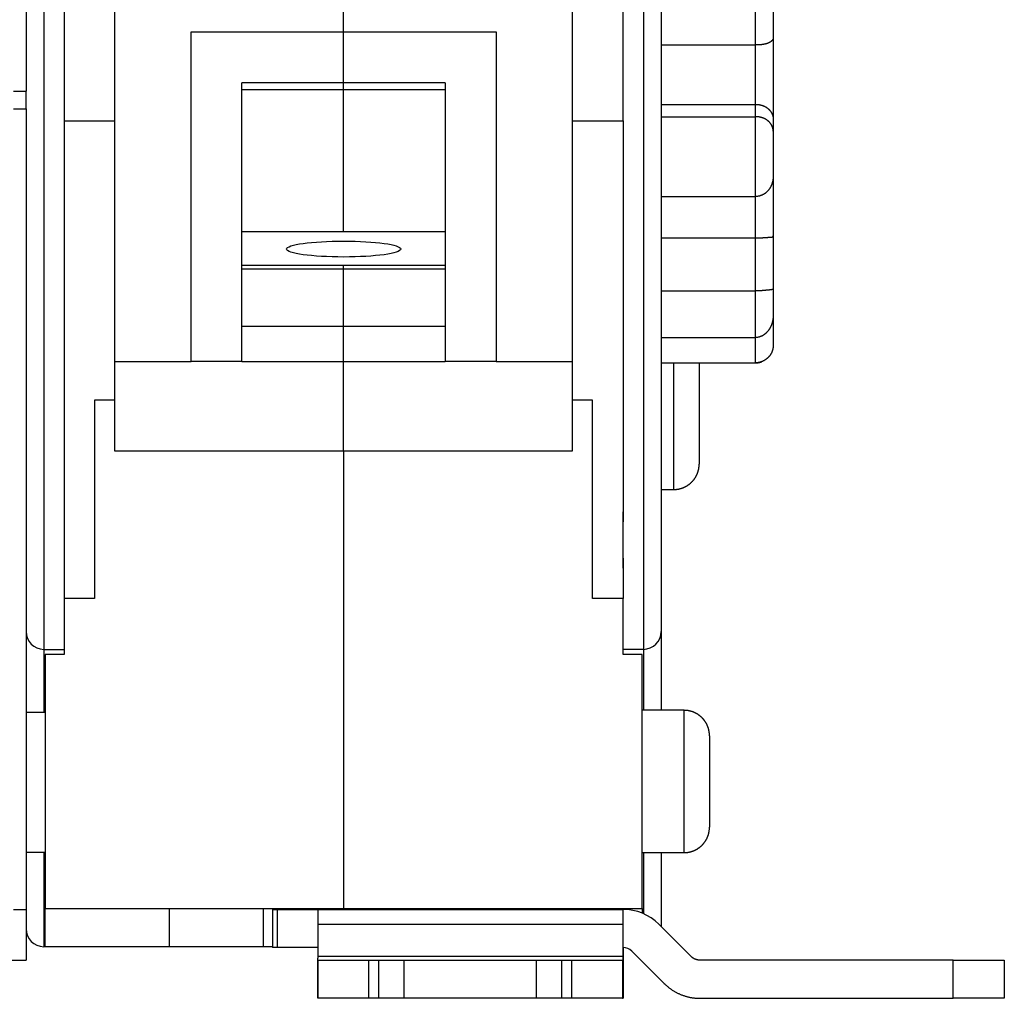
# Model space of a CAD drawing. Extents: x 63 to 594, y 0 to 396.
# Drawn here: x 446 to 484, y 276 to 314 of the extents above; entities that cross this region are included whole.
import ezdxf

# ---------------------------------------------------------------- set-up
doc = ezdxf.new("R2010")
doc.units = 0
doc.linetypes.add('HIDDENNEW0', pattern=[4.5, 1.5, -1.5, 1.5])
for name, color, linetype in [('5', 7, 'CONTINUOUS'), ('MUOTOVIIVAT', 40, 'HIDDENNEW0'), ('TANGVIIVATNONDEF', 3, 'HIDDENNEW0')]:
    doc.layers.add(name, color=color, linetype=linetype)
doc.styles.get("Standard").update_dxf_attribs({"font": 'monotxt.shx'})
doc.dimstyles.new('DSTYLE1', dxfattribs={"dimtxt": 3, "dimasz": 3, "dimexe": 3, "dimexo": 0, "dimgap": 2, "dimtad": 1, "dimrnd": 0.1, "dimzin": 3, "dimcen": 0.09, "dimazin": 3, "dimtp": 1, "dimtm": 1, "dimtfac": 1, "dimtofl": 0, "dimtmove": 0, "dimatfit": 3})

# ---------------------------------------------------------------- blocks, each defined once
blk = doc.blocks.new('*E1038')
at = {"layer": 'MUOTOVIIVAT', "color": 40, "linetype": 'CONTINUOUS'}
blk.add_circle((0, 0), 1, dxfattribs=at)
blk = doc.blocks.new('_AH1')
at = {"color": 0, "linetype": 'CONTINUOUS'}
for p, q in [((-1, 0.166667), (0, 0)), ((-1, 0.166667), (-1, -0.166667)), ((0, 0), (-1, -0.166667)), ((0, 0), (-1, 0))]:
    blk.add_line(p, q, dxfattribs=at)
blk = doc.blocks.new('*D2932')
at = {"layer": '5', "color": 1, "linetype": 'CONTINUOUS'}
for p, q in [((447.50293, 396.35335), (360.93895, 396.35335)), ((363.93895, 396.35335), (363.93895, 336.10925)), ((363.93895, 275.86516), (363.93895, 336.10925)), ((415.68862, 275.86516), (360.93895, 275.86516))]:
    blk.add_line(p, q, dxfattribs=at)
at = {"layer": '5', "color": 1, "xscale": 3, "yscale": 3, "zscale": 3}
for p, rotation in [((363.93895, 396.35335), 90), ((363.93895, 275.86516), 270)]:
    blk.add_blockref('_AH1', p, dxfattribs=dict(at, rotation=rotation))
at = {"layer": '5', "color": 1, "linetype": 'CONTINUOUS'}
blk.add_text('120,5', height=3, rotation=90, dxfattribs=at).set_placement((361.93795, 328.60925))

msp = doc.modelspace()

# ---------------------------------------------------------------- linework, layer by layer
at = {"layer": 'MUOTOVIIVAT', "color": 40, "linetype": 'CONTINUOUS'}
for p, q in [((445.80293, 336.86516), (445.80293, 311.56516)), ((470.80293, 330.89686), (470.80293, 290.29686)), ((447.30293, 325.39686), (447.30293, 310.39686)), ((469.30293, 310.39686), (469.30293, 325.39686)), ((449.30293, 300.91839), (449.30293, 318.55361)), ((458.30293, 313.89487), (458.30293, 318.55361)), ((467.30293, 318.55361), (467.30293, 300.91839)), ((475.2151, 315.08591), (475.2151, 313.6324)), ((452.30293, 300.91839), (452.30293, 313.89487)), ((452.30293, 313.89487), (458.30293, 313.89487)), ((458.30293, 313.89487), (464.30293, 313.89487)), ((458.30293, 311.89487), (458.30293, 313.89487)), ((464.30293, 313.89487), (464.30293, 300.91839)), ((475.2151, 313.6324), (475.2151, 310.46629)), ((474.51511, 313.37666), (470.80293, 313.37666)), ((454.30293, 300.91839), (454.30293, 311.89487)), ((458.30293, 311.89487), (454.30293, 311.89487)), ((454.30294, 311.62652), (458.30292, 311.62652)), ((458.30292, 306.04373), (458.30292, 311.62652)), ((458.30292, 311.62652), (462.30293, 311.62652)), ((462.30293, 311.89487), (458.30293, 311.89487)), ((458.30293, 311.62653), (458.30293, 311.89487)), ((462.30293, 311.89487), (462.30293, 300.91839)), ((445.30293, 311.56516), (445.80293, 311.56516)), ((445.80293, 310.86516), (445.80293, 311.56515)), ((445.30293, 310.86516), (445.80293, 310.86516)), ((445.80293, 310.86516), (445.80293, 279.36516)), ((470.80293, 311.0414), (474.51511, 311.04139)), ((470.80293, 310.55601), (474.51511, 310.55601)), ((475.2151, 310.46629), (475.2151, 309.98619)), ((447.30293, 310.39686), (449.30293, 310.39686)), ((447.30293, 310.39686), (447.30293, 291.59686)), ((467.30293, 310.39686), (469.30293, 310.39686)), ((469.30294, 310.39686), (469.30293, 295.00253)), ((475.2151, 309.98619), (475.2151, 308.21926)), ((475.2151, 308.21925), (475.2151, 305.8639)), ((470.80293, 307.4148), (474.51511, 307.41481)), ((454.30294, 306.04373), (462.30293, 306.04373)), ((470.80293, 305.78443), (474.51511, 305.78443)), ((475.2151, 305.8639), (475.2151, 303.80278)), ((458.30292, 304.69464), (454.30294, 304.69464)), ((462.30293, 304.69464), (458.30292, 304.69464)), ((458.30293, 304.55548), (458.30293, 304.69465)), ((458.30292, 304.55547), (454.30294, 304.55547)), ((462.30293, 304.55547), (458.30292, 304.55547)), ((458.30293, 302.2966), (458.30293, 304.55548)), ((470.80293, 303.70065), (474.51511, 303.70066)), ((475.2151, 303.80278), (475.2151, 302.77034)), ((475.2151, 302.77033), (475.2151, 301.58574)), ((458.30292, 302.2966), (454.30294, 302.2966)), ((462.30293, 302.2966), (458.30292, 302.2966)), ((458.30293, 300.91839), (458.30293, 302.2966)), ((470.80293, 301.8652), (474.51511, 301.86519)), ((449.30292, 300.9184), (452.30292, 300.9184)), ((449.30293, 297.39686), (449.30293, 300.91839)), ((454.30293, 300.91839), (452.30293, 300.91839)), ((454.30294, 300.9184), (458.30292, 300.9184)), ((458.30292, 300.9184), (462.30293, 300.91839)), ((458.30293, 297.39686), (458.30293, 300.91839)), ((464.30293, 300.91839), (462.30293, 300.91839)), ((464.30292, 300.9184), (467.30292, 300.9184)), ((467.30293, 300.91839), (467.30293, 297.39686)), ((470.80293, 300.86898), (474.51511, 300.86897)), ((470.80293, 300.86892), (474.51511, 300.86891)), ((472.29754, 300.86894), (472.29753, 296.88605)), ((449.30293, 299.39686), (448.50293, 299.39686)), ((448.50293, 299.39686), (448.50293, 291.59686)), ((468.10293, 299.39686), (467.30293, 299.39686)), ((468.10293, 291.59686), (468.10293, 299.39686)), ((458.30292, 297.39685), (449.30292, 297.39685)), ((467.30292, 297.39685), (458.30292, 297.39685)), ((458.30293, 297.39686), (458.30293, 279.39686)), ((470.80293, 295.88605), (471.29753, 295.88605)), ((469.30293, 292.79119), (469.30293, 295.00253)), ((469.30293, 292.79119), (469.30293, 291.59686)), ((448.50293, 291.59686), (447.30293, 291.59686)), ((447.30293, 291.59686), (447.30293, 289.39686)), ((469.30293, 291.59686), (468.10293, 291.59686)), ((469.30293, 289.39686), (469.30293, 291.59686)), ((470.80293, 290.29686), (470.80293, 287.19686)), ((446.50293, 289.59686), (447.30293, 289.59686)), ((470.10293, 289.59686), (469.30293, 289.59686)), ((447.30293, 289.39686), (446.55293, 289.39686)), ((446.55293, 289.39686), (446.55293, 279.39686)), ((470.05293, 289.39686), (469.30293, 289.39686)), ((470.05293, 279.39686), (470.05293, 289.39686)), ((471.70292, 287.19684), (470.05292, 287.19684)), ((446.55292, 287.11516), (445.80293, 287.11516)), ((472.70293, 286.19686), (472.70293, 284.39686)), ((472.70293, 284.39686), (472.70293, 282.59686)), ((445.80293, 281.61515), (446.55292, 281.61515)), ((470.05292, 281.59687), (471.70292, 281.59687)), ((470.80294, 281.59687), (470.80293, 278.68785)), ((445.30293, 279.36516), (445.80293, 279.36516)), ((445.80293, 279.36516), (445.80293, 277.36516)), ((446.55293, 277.89686), (446.55293, 279.39686)), ((446.55293, 279.39686), (458.30293, 279.39686)), ((451.45293, 277.89686), (451.45293, 279.39686)), ((455.15293, 277.89686), (455.15293, 279.39686)), ((455.50292, 279.36517), (455.50292, 277.86517)), ((455.50292, 279.36516), (455.7001, 279.36516)), ((455.70009, 277.86517), (455.70009, 279.36517)), ((455.7001, 279.36516), (457.29721, 279.36517)), ((457.29587, 278.77937), (457.29721, 279.36516)), ((457.29721, 279.36516), (463.2972, 279.36516)), ((458.30292, 279.36517), (458.30293, 279.39686)), ((458.30293, 279.39686), (470.05293, 279.39686)), ((461.45293, 279.39686), (461.45292, 279.36517)), ((463.2972, 279.36516), (469.29719, 279.36516)), ((465.15293, 279.36517), (465.15293, 279.39686)), ((469.29721, 279.36516), (469.29586, 278.77937)), ((469.29719, 279.36516), (469.29721, 279.36516)), ((470.05293, 279.39686), (470.05292, 279.21484)), ((457.29466, 277.51161), (457.29587, 278.77937)), ((457.29588, 278.77937), (469.29587, 278.77937)), ((469.29586, 278.77937), (469.29465, 277.51161)), ((471.97917, 277.51161), (470.71141, 278.77937)), ((446.55292, 277.89685), (446.50293, 277.89686)), ((451.45293, 277.89686), (446.55293, 277.89686)), ((455.15293, 277.89686), (451.45293, 277.89686)), ((455.50292, 277.89685), (455.15293, 277.89686)), ((455.7001, 277.86516), (455.50292, 277.86516)), ((457.29499, 277.86516), (455.7001, 277.86516)), ((469.29466, 277.5116), (457.29466, 277.5116)), ((469.29485, 277.71871), (469.30897, 277.71872)), ((469.29719, 277.86516), (469.295, 277.86517)), ((469.30865, 277.86503), (469.30898, 277.71871)), ((469.30898, 277.71871), (469.31019, 276.45095)), ((469.65075, 277.71871), (470.91851, 276.45095)), ((440.10293, 277.36516), (445.80293, 277.36516)), ((457.28481, 277.36515), (457.28481, 275.86515)), ((457.28482, 275.86516), (457.28482, 277.36516)), ((457.28482, 277.36516), (459.28291, 277.36516)), ((459.28291, 277.36516), (459.68291, 277.36516)), ((459.28292, 277.36515), (459.28292, 275.86515)), ((459.68291, 277.36516), (460.68387, 277.36516)), ((459.68291, 275.86515), (459.68291, 277.36515)), ((460.68387, 275.86516), (460.68387, 277.36516)), ((460.68863, 277.36516), (465.88388, 277.36515)), ((465.88387, 277.36516), (465.88387, 275.86516)), ((465.88387, 277.36516), (466.88291, 277.36516)), ((466.88291, 277.36516), (467.28291, 277.36516)), ((466.88292, 277.36515), (466.88292, 275.86515)), ((467.28291, 277.36516), (469.28482, 277.36516)), ((467.28291, 275.86515), (467.28291, 277.36515)), ((469.28481, 277.36515), (469.29431, 277.36516)), ((469.28482, 277.36516), (469.28482, 275.86516)), ((482.29908, 277.36516), (472.33273, 277.36516)), ((482.29908, 277.36516), (484.30099, 277.36516)), ((482.2991, 275.86515), (482.2991, 277.36515)), ((484.30099, 277.36516), (484.30099, 275.86516)), ((484.301, 277.36515), (484.30823, 277.36516)), ((484.30823, 277.36516), (484.30823, 275.86516)), ((469.31019, 276.45094), (469.28482, 276.45095)), ((459.28291, 275.86516), (457.28482, 275.86516)), ((459.68291, 275.86516), (459.28291, 275.86516)), ((460.68387, 275.86516), (459.68291, 275.86516)), ((465.88388, 275.86515), (460.68863, 275.86516)), ((466.88291, 275.86516), (465.88387, 275.86516)), ((467.28291, 275.86516), (466.88291, 275.86516)), ((469.28482, 275.86516), (467.28291, 275.86516)), ((469.28481, 275.86515), (469.28797, 275.86516)), ((469.28482, 275.86516), (469.29431, 275.86516)), ((469.29431, 275.86516), (469.31154, 275.86516)), ((472.33273, 275.86516), (482.29908, 275.86516)), ((484.30099, 275.86516), (482.29908, 275.86516)), ((484.30823, 275.86516), (484.301, 275.86515))]:
    msp.add_line(p, q, dxfattribs=at)
for points in [[(475.2151, 313.63239), (475.2145, 313.62887, -0.02621331), (475.21346, 313.62485, -0.01900993), (475.21194, 313.62032, -0.01475438), (475.20996, 313.61533, -0.01297685), (475.20748, 313.60991, -0.01144028), (475.20452, 313.60409, -0.01038125), (475.20105, 313.59791, -0.00952527), (475.19708, 313.5914, -0.00910274), (475.19258, 313.58459, -0.00866618), (475.18755, 313.57752, -0.0084723), (475.18198, 313.57022, -0.00822987), (475.17586, 313.56273, -0.00817954), (475.16917, 313.55507, -0.00805276), (475.16193, 313.54729, -0.00807767), (475.15409, 313.53941, -0.00801648), (475.14568, 313.53147, -0.00808466), (475.13666, 313.52351, -0.00805976), (475.12704, 313.51554, -0.00814654), (475.11679, 313.50762, -0.00814165), (475.10592, 313.49977, -0.0082404), (475.09441, 313.49203, -0.00823006), (475.08226, 313.48442, -0.00829813), (475.06945, 313.47699, -0.0083144), (475.05598, 313.46977, -0.00845749), (475.04182, 313.46279, -0.00827904), (475.027, 313.45607, -0.00795319), (475.01151, 313.44962, -0.00747502), (474.99538, 313.44345, -0.0069062), (474.97861, 313.43754, -0.00642541), (474.96125, 313.4319, -0.00602683), (474.94329, 313.42654, -0.00565464), (474.92477, 313.42145, -0.00531524), (474.90569, 313.41663, -0.00501385), (474.88609, 313.41208, -0.00475124), (474.86596, 313.40781, -0.00449331), (474.84535, 313.4038, -0.00424882), (474.82427, 313.40008, -0.00408217), (474.80271, 313.39662, -0.00397591), (474.78066, 313.39344, -0.00370214), (474.75831, 313.39053, -0.00333212), (474.73569, 313.38791, -0.00353421), (474.71229, 313.38555, -0.00404031), (474.68792, 313.38346, -0.00296757), (474.66482, 313.38166, -0.00102002), (474.64375, 313.38017, -0.00401499), (474.61603, 313.37889, -0.00657946), (474.57254, 313.37771, -0.00310087), (474.51511, 313.37666, -0.00161593)], [(474.51511, 311.04139), (474.54112, 311.041, -0.00695166), (474.56686, 311.0399, -0.00714185), (474.59234, 311.03806, -0.00721067), (474.61754, 311.03552, -0.00715264), (474.64243, 311.03227, -0.00715647), (474.66699, 311.02836, -0.00717459), (474.6912, 311.02377, -0.00721113), (474.71504, 311.01854, -0.00723205), (474.73849, 311.01266, -0.00728184), (474.76154, 311.00617, -0.00732585), (474.78415, 310.99906, -0.00739652), (474.80632, 310.99137, -0.00746226), (474.82801, 310.98309, -0.00755532), (474.84921, 310.97425, -0.00764636), (474.8699, 310.96486, -0.00776484), (474.89006, 310.95494, -0.00788411), (474.90966, 310.9445, -0.00803014), (474.9287, 310.93355, -0.00817884), (474.94714, 310.92211, -0.00835684), (474.96497, 310.9102, -0.00854385), (474.98216, 310.89782, -0.00874753), (474.99871, 310.885, -0.00894762), (475.01457, 310.87174, -0.00900345), (475.02978, 310.85809, -0.0088362), (475.04433, 310.84407, -0.00871618), (475.05823, 310.82972, -0.00854716), (475.07148, 310.81505, -0.00842249), (475.08411, 310.80012, -0.00824897), (475.09609, 310.78494, -0.00812449), (475.10747, 310.76956, -0.0079584), (475.11821, 310.75399, -0.00784121), (475.12836, 310.73828, -0.00768477), (475.1379, 310.72246, -0.00758732), (475.14686, 310.70655, -0.00746253), (475.15522, 310.69058, -0.00737064), (475.16301, 310.6746, -0.00722956), (475.17021, 310.65863, -0.00722456), (475.17687, 310.64269, -0.00726405), (475.18295, 310.62681, -0.00708808), (475.18849, 310.61108, -0.00666078), (475.19347, 310.59557, -0.00724692), (475.19794, 310.58002, -0.00851215), (475.20188, 310.56436, -0.00677873), (475.20527, 310.54976, -0.00276412), (475.20807, 310.53664, -0.00931106), (475.21053, 310.52055, -0.01685212), (475.21289, 310.49679, -0.00905423), (475.2151, 310.46629, -0.00506311)], [(475.2151, 309.98619), (475.21462, 309.99928, 0.00867686), (475.21369, 310.01272, 0.00813146), (475.21227, 310.02651, 0.00775377), (475.2104, 310.04062, 0.00764299), (475.20802, 310.05503, 0.00748961), (475.20516, 310.06968, 0.00736651), (475.20179, 310.08457, 0.00724955), (475.19792, 310.09966, 0.00721607), (475.19352, 310.11493, 0.00716501), (475.18861, 310.13034, 0.00717462), (475.18315, 310.14586, 0.00716559), (475.17716, 310.16147, 0.00721744), (475.17061, 310.17714, 0.00724474), (475.1635, 310.19283, 0.00732848), (475.15582, 310.20853, 0.00738382), (475.14758, 310.2242, 0.00749333), (475.13874, 310.23981, 0.00757029), (475.12932, 310.25533, 0.00769907), (475.11929, 310.27074, 0.00779123), (475.10866, 310.28601, 0.00793304), (475.09741, 310.3011, 0.00803386), (475.08554, 310.316, 0.00818202), (475.07303, 310.33066, 0.00828474), (475.05989, 310.34507, 0.00843258), (475.04608, 310.35918, 0.00852955), (475.03164, 310.37299, 0.00866852), (475.01651, 310.38644, 0.00875389), (475.00073, 310.39953, 0.00888101), (474.98425, 310.41221, 0.00880433), (474.96712, 310.42447, 0.00860773), (474.94934, 310.4363, 0.00840645), (474.93094, 310.44767, 0.00822775), (474.91193, 310.45857, 0.0080651), (474.89234, 310.469, 0.00794402), (474.87217, 310.47891, 0.00778703), (474.85147, 310.48831, 0.00763209), (474.83024, 310.49716, 0.00759527), (474.80849, 310.50547, 0.00767996), (474.78621, 310.51321, 0.00736366), (474.76356, 310.52036, 0.00679709), (474.74062, 310.5269, 0.0074951), (474.71684, 310.53284, 0.00896914), (474.69202, 310.53815, 0.00665714), (474.66848, 310.54278, 0.0020442), (474.64698, 310.54665, 0.00955884), (474.61863, 310.55004, 0.01645409), (474.57405, 310.55317, 0.0078228), (474.51511, 310.55601, 0.00404319)], [(475.2151, 308.21925), (475.21462, 308.19891, -0.00567131), (475.21369, 308.17832, -0.00547899), (475.21227, 308.15747, -0.00538143), (475.2104, 308.1364, -0.00542578), (475.20802, 308.11514, -0.00543802), (475.20516, 308.09372, -0.00545624), (475.20179, 308.07216, -0.00547547), (475.19792, 308.0505, -0.00553689), (475.19352, 308.02875, -0.00558759), (475.18861, 308.00695, -0.0056699), (475.18315, 307.98513, -0.00574253), (475.17716, 307.96331, -0.00584939), (475.17061, 307.94152, -0.00594417), (475.1635, 307.91979, -0.00607248), (475.15582, 307.89814, -0.00618718), (475.14758, 307.87661, -0.00633569), (475.13874, 307.85522, -0.0064686), (475.12932, 307.834, -0.00663527), (475.11929, 307.81298, -0.00678407), (475.10866, 307.79217, -0.00696648), (475.09741, 307.77163, -0.00712821), (475.08554, 307.75136, -0.00732304), (475.07303, 307.73141, -0.00749387), (475.05989, 307.71178, -0.00769699), (475.04608, 307.69252, -0.00787164), (475.03164, 307.67365, -0.00807688), (475.01651, 307.6552, -0.00824999), (475.00073, 307.6372, -0.00845305), (474.98425, 307.61967, -0.00853181), (474.96712, 307.60264, -0.00854792), (474.94934, 307.58616, -0.00856049), (474.93094, 307.57023, -0.00859637), (474.91193, 307.55491, -0.00864588), (474.89234, 307.5402, -0.008738), (474.87217, 307.52616, -0.00878486), (474.85147, 307.51279, -0.00882663), (474.83024, 307.50015, -0.00900626), (474.80849, 307.48825, -0.00933997), (474.78621, 307.47714, -0.00916051), (474.76356, 307.46682, -0.00862338), (474.74062, 307.45736, -0.00973899), (474.71684, 307.44874, -0.01197097), (474.69202, 307.44101, -0.00902395), (474.66848, 307.43426, -0.00268532), (474.64698, 307.42859, -0.01332335), (474.61863, 307.42361, -0.02362601), (474.57405, 307.41901, -0.01136997), (474.51511, 307.41481, -0.00588112)], [(474.51511, 305.78443), (474.54112, 305.78454, 0.00173138), (474.56686, 305.78483, 0.00183362), (474.59234, 305.78531, 0.0018063), (474.61754, 305.78596, 0.00162936), (474.64243, 305.78676, 0.0015096), (474.66699, 305.78769, 0.00140324), (474.6912, 305.78874, 0.00130581), (474.71504, 305.78989, 0.00117858), (474.73849, 305.79113, 0.00107121), (474.76154, 305.79244, 0.0009431), (474.78415, 305.79381, 0.0008304), (474.80632, 305.79522, 0.00069201), (474.82801, 305.79666, 0.00056803), (474.84921, 305.7981, 0.00041631), (474.8699, 305.79954, 0.00027599), (474.89006, 305.80096, 0.00010358), (474.90966, 305.80234, -0.00006017), (474.9287, 305.80366, -0.00026012), (474.94714, 305.80492, -0.00046126), (474.96497, 305.8061, -0.00071179), (474.98216, 305.80717, -0.00095535), (474.99871, 305.80814, -0.00123699), (475.01457, 305.80898, -0.00127787), (475.02978, 305.80971, -0.00099807), (475.04433, 305.81036, -0.00073409), (475.05823, 305.81096, -0.00038764), (475.07148, 305.81151, -0.00003772), (475.08411, 305.81204, 0.00042116), (475.09609, 305.81258, 0.00090022), (475.10747, 305.81315, 0.0015122), (475.11821, 305.81377, 0.0021722), (475.12836, 305.81445, 0.0029993), (475.1379, 305.81523, 0.00393374), (475.14686, 305.81613, 0.00510614), (475.15522, 305.81716, 0.00641124), (475.16301, 305.81835, 0.00795909), (475.17021, 305.81971, 0.00997491), (475.17687, 305.82129, 0.01265087), (475.18295, 305.82309, 0.01492), (475.18849, 305.82512, 0.01651397), (475.19347, 305.82739, 0.02208468), (475.19794, 305.83003, 0.03195211), (475.20188, 305.83312, 0.02735699), (475.20527, 305.83619, 0.00888361), (475.20807, 305.83911, 0.04403884), (475.21053, 305.84377, 0.07578627), (475.21289, 305.85217, 0.03210876), (475.2151, 305.8639, 0.01557626)], [(475.2151, 303.80278), (475.21462, 303.79699, -0.02137922), (475.21369, 303.79157, -0.02381321), (475.21227, 303.78655, -0.02654274), (475.2104, 303.7819, -0.02874505), (475.20802, 303.7776, -0.02996604), (475.20516, 303.77362, -0.02997144), (475.20179, 303.76996, -0.0287956), (475.19792, 303.76658, -0.02664588), (475.19352, 303.76348, -0.02386657), (475.18861, 303.76063, -0.02090016), (475.18315, 303.75802, -0.01794356), (475.17716, 303.75562, -0.015229), (475.17061, 303.75342, -0.01279393), (475.1635, 303.7514, -0.01067787), (475.15582, 303.74954, -0.00886459), (475.14758, 303.74782, -0.0073047), (475.13874, 303.74623, -0.00599705), (475.12932, 303.74473, -0.00486097), (475.11929, 303.74333, -0.00392094), (475.10866, 303.74199, -0.00308788), (475.09741, 303.7407, -0.00240652), (475.08554, 303.73944, -0.00178758), (475.07303, 303.73819, -0.00128772), (475.05989, 303.73693, -0.00082051), (475.04608, 303.73564, -0.0004504), (475.03164, 303.73431, -0.00009483), (475.01651, 303.73291, 0.00018431), (475.00073, 303.73143, 0.00046508), (474.98425, 303.72986, 0.00046223), (474.96712, 303.72819, 0.00023592), (474.94934, 303.72646, 0.0000469), (474.93094, 303.72466, -0.00015271), (474.91193, 303.72283, -0.00031177), (474.89234, 303.72097, -0.00047904), (474.87217, 303.7191, -0.0006055), (474.85147, 303.71724, -0.00073792), (474.83024, 303.7154, -0.00086862), (474.80849, 303.71359, -0.00103751), (474.78621, 303.71185, -0.00108506), (474.76356, 303.71017, -0.00107446), (474.74062, 303.70857, -0.00135973), (474.71684, 303.70708, -0.00187291), (474.69202, 303.7057, -0.0013761), (474.66848, 303.70446, -0.00021089), (474.64698, 303.70339, -0.00235446), (474.61863, 303.70243, -0.00448198), (474.57405, 303.70152, -0.00214099), (474.51511, 303.70066, -0.00107895)], [(475.2151, 302.77033), (475.21462, 302.745, -0.00461901), (475.21369, 302.71971, -0.00458948), (475.21227, 302.69445, -0.00463275), (475.2104, 302.66924, -0.00476854), (475.20802, 302.6441, -0.00487721), (475.20516, 302.61904, -0.00498017), (475.20179, 302.59408, -0.00508209), (475.19792, 302.56923, -0.00520502), (475.19352, 302.5445, -0.00531879), (475.18861, 302.51991, -0.00544665), (475.18315, 302.49548, -0.00556619), (475.17716, 302.47121, -0.00570177), (475.17061, 302.44712, -0.00582715), (475.1635, 302.42323, -0.00596798), (475.15582, 302.39955, -0.0060971), (475.14758, 302.3761, -0.00624155), (475.13874, 302.35288, -0.00637229), (475.12932, 302.32992, -0.00651787), (475.11929, 302.30723, -0.00664743), (475.10866, 302.28481, -0.00679124), (475.09741, 302.2627, -0.00691636), (475.08554, 302.24089, -0.00705494), (475.07303, 302.21941, -0.0071719), (475.05989, 302.19826, -0.00730145), (475.04608, 302.17748, -0.00740614), (475.03164, 302.15705, -0.00752253), (475.01651, 302.13702, -0.00761095), (475.00073, 302.11737, -0.00771005), (474.98425, 302.09815, -0.00777014), (474.96712, 302.07937, -0.00785641), (474.94934, 302.06109, -0.00794398), (474.93094, 302.04334, -0.00807365), (474.91193, 302.02618, -0.00821719), (474.89234, 302.00964, -0.00841802), (474.87217, 301.99377, -0.00857432), (474.85147, 301.97861, -0.0087386), (474.83024, 301.96421, -0.00904845), (474.80849, 301.95059, -0.00953931), (474.78621, 301.93783, -0.00948458), (474.76356, 301.92594, -0.00903913), (474.74062, 301.915, -0.01039427), (474.71684, 301.905, -0.01304861), (474.69202, 301.89599, -0.00992443), (474.66848, 301.8881, -0.00283202), (474.64698, 301.88146, -0.01501493), (474.61863, 301.87561, -0.02728385), (474.57405, 301.87017, -0.01324824), (474.51511, 301.86519, -0.00685056)], [(475.2151, 301.58573), (475.21462, 301.5643, -0.00550452), (475.21369, 301.54307, -0.00555896), (475.21227, 301.52206, -0.00570013), (475.2104, 301.50126, -0.00593522), (475.20802, 301.48067, -0.00613667), (475.20516, 301.46028, -0.00632167), (475.20179, 301.44012, -0.0065009), (475.19792, 301.42018, -0.00668982), (475.19352, 301.40045, -0.00686154), (475.18861, 301.38094, -0.0070335), (475.18315, 301.36166, -0.00718651), (475.17716, 301.3426, -0.00733943), (475.17061, 301.32378, -0.00746886), (475.1635, 301.30517, -0.00759574), (475.15582, 301.2868, -0.00769535), (475.14758, 301.26866, -0.00779104), (475.13874, 301.25076, -0.00785598), (475.12932, 301.23308, -0.0079162), (475.11929, 301.21565, -0.00794299), (475.10866, 301.19846, -0.0079652), (475.09741, 301.18151, -0.00795236), (475.08554, 301.1648, -0.00793603), (475.07303, 301.14834, -0.00788422), (475.05989, 301.13212, -0.00783083), (475.04608, 301.11615, -0.00774283), (475.03164, 301.10043, -0.00765619), (475.01651, 301.08497, -0.00753605), (475.00073, 301.06975, -0.00741909), (474.98425, 301.05481, -0.00732106), (474.96712, 301.04015, -0.00731872), (474.94934, 301.02583, -0.00731131), (474.93094, 301.01187, -0.00735962), (474.91193, 300.99833, -0.00740993), (474.89234, 300.98523, -0.0075236), (474.87217, 300.97263, -0.00758467), (474.85147, 300.96055, -0.00766425), (474.83024, 300.94905, -0.00786502), (474.80849, 300.93814, -0.00823248), (474.78621, 300.92789, -0.00810492), (474.76356, 300.91832, -0.00765926), (474.74062, 300.90949, -0.00876885), (474.71684, 300.90139, -0.01096084), (474.69202, 300.89409, -0.0082333), (474.66848, 300.88768, -0.00225962), (474.64698, 300.88227, -0.01247113), (474.61863, 300.8775, -0.02248945), (474.57405, 300.87306, -0.01083099), (474.51511, 300.86897, -0.00557686)], [(474.51511, 300.86891), (474.52319, 300.86896, 0.0029332), (474.5313, 300.8691, 0.00288922), (474.53945, 300.86934, 0.00287917), (474.54764, 300.86967, 0.00291101), (474.55585, 300.8701, 0.00292657), (474.5641, 300.87063, 0.00293862), (474.57238, 300.87126, 0.00294732), (474.58068, 300.87199, 0.00296393), (474.58902, 300.87283, 0.00297437), (474.59737, 300.87377, 0.00298998), (474.60575, 300.87481, 0.00299893), (474.61415, 300.87596, 0.00301238), (474.62257, 300.87722, 0.00302421), (474.63101, 300.87858, 0.00304472), (474.63947, 300.88005, 0.00304578), (474.64793, 300.88164, 0.00304022), (474.65641, 300.88333, 0.00307731), (474.6649, 300.88513, 0.00315721), (474.67342, 300.88706, 0.00307138), (474.6819, 300.88908, 0.00287143), (474.69034, 300.8912, 0.00319212), (474.69892, 300.89348, 0.00384053), (474.70769, 300.89596, 0.00289722), (474.71593, 300.89835, 0.0009448), (474.72338, 300.90056, 0.0041501), (474.73292, 300.90367, 0.00718405), (474.74759, 300.9088, 0.00348517), (474.76678, 300.91573, 0.00183071)], [(471.29753, 295.88605), (471.32122, 295.88633, 0.00614768), (471.34511, 295.88719, 0.00597002), (471.3692, 295.88863, 0.0059271), (471.39347, 295.89067, 0.00605855), (471.41789, 295.89333, 0.00612234), (471.44245, 295.89661, 0.00616947), (471.46713, 295.90055, 0.00620315), (471.49189, 295.90512, 0.00626844), (471.51672, 295.91038, 0.00630733), (471.54159, 295.91629, 0.00636353), (471.56647, 295.9229, 0.00639812), (471.59135, 295.93019, 0.0064518), (471.61618, 295.93819, 0.00648424), (471.64095, 295.94687, 0.00653319), (471.66563, 295.95627, 0.00656262), (471.69018, 295.96636, 0.00660691), (471.71458, 295.97717, 0.00663326), (471.7388, 295.98868, 0.00667243), (471.76281, 296.00089, 0.00669544), (471.78658, 296.01379, 0.00672919), (471.81007, 296.02739, 0.00674868), (471.83327, 296.04166, 0.00677671), (471.85613, 296.05662, 0.00679251), (471.87864, 296.07223, 0.00681458), (471.90076, 296.08849, 0.00682655), (471.92247, 296.10538, 0.00684246), (471.94374, 296.12289, 0.0068505), (471.96454, 296.141, 0.00686011), (471.98484, 296.1597, 0.00686414), (472.00464, 296.17894, 0.00686734), (472.02389, 296.19874, 0.00686733), (472.04259, 296.21904, 0.00686412), (472.06069, 296.23985, 0.00686006), (472.07821, 296.26111, 0.00685042), (472.09509, 296.28283, 0.00684238), (472.11136, 296.30494, 0.00682651), (472.12697, 296.32746, 0.00681444), (472.14192, 296.35032, 0.00679214), (472.15619, 296.37352, 0.00677662), (472.1698, 296.39701, 0.00674935), (472.18269, 296.42078, 0.00672878), (472.19491, 296.44479, 0.00669223), (472.20641, 296.46901, 0.00667305), (472.21723, 296.49341, 0.00664365), (472.22732, 296.51796, 0.00660368), (472.23672, 296.54264, 0.0065256), (472.2454, 296.5674, 0.00654362), (472.2534, 296.59224, 0.00660821), (472.26069, 296.61717, 0.00641406), (472.2673, 296.64201, 0.00598908), (472.27321, 296.66669, 0.00649461), (472.27847, 296.6917, 0.00755947), (472.28307, 296.71722, 0.00584974), (472.28698, 296.74114, 0.0023086), (472.29019, 296.76274, 0.00789475), (472.29293, 296.79012, 0.01335952), (472.29538, 296.83179, 0.00669685), (472.29754, 296.88606, 0.00363188)], [(469.30294, 295.00254), (469.30292, 294.9749, -0.00034186), (469.30286, 294.94726, -0.00035045), (469.30276, 294.91962, -0.00034205), (469.30262, 294.89198, -0.00031453), (469.30245, 294.86434, -0.00029418), (469.30225, 294.8367, -0.00027581), (469.30202, 294.80906, -0.00025849), (469.30176, 294.78142, -0.00023781), (469.30147, 294.75378, -0.00021972), (469.30117, 294.72614, -0.00019963), (469.30084, 294.6985, -0.00018174), (469.30049, 294.67086, -0.0001615), (469.30012, 294.64322, -0.00014357), (469.29974, 294.61558, -0.00012337), (469.29935, 294.58794, -0.00010545), (469.29895, 294.56029, -0.00008524), (469.29854, 294.53265, -0.00006733), (469.29812, 294.50501, -0.00004713), (469.2977, 294.47737, -0.00002921), (469.29727, 294.44972, -0.00000898), (469.29685, 294.42208, 0.0000089), (469.29642, 294.39444, 0.000029), (469.29601, 294.3668, 0.00004705), (469.29559, 294.33915, 0.00006765), (469.29519, 294.31151, 0.00008503), (469.2948, 294.28387, 0.00010377), (469.29442, 294.25624, 0.00012368), (469.29405, 294.22858, 0.00014917), (469.29371, 294.20088, 0.0001598), (469.29338, 294.17329, 0.00016156), (469.29307, 294.14587, 0.00020551), (469.29278, 294.118, 0.00028476), (469.29252, 294.08949, 0.00021726), (469.29229, 294.06272, 0.00004259), (469.2921, 294.03851, 0.00036803), (469.29192, 294.00743, 0.00071641), (469.29175, 293.95956, 0.00035545), (469.2916, 293.89686, 0.00018394)], [(469.2916, 293.89686), (469.29162, 293.86922, 0.00034167), (469.29168, 293.84157, 0.00035026), (469.29178, 293.81393, 0.00034187), (469.29192, 293.78629, 0.00031436), (469.29209, 293.75864, 0.00029402), (469.29229, 293.731, 0.00027566), (469.29252, 293.70336, 0.00025834), (469.29278, 293.67571, 0.00023767), (469.29307, 293.64807, 0.00021959), (469.29338, 293.62043, 0.0001995), (469.29371, 293.59278, 0.00018162), (469.29405, 293.56514, 0.00016138), (469.29442, 293.5375, 0.00014346), (469.2948, 293.50985, 0.00012326), (469.29519, 293.48221, 0.00010535), (469.29559, 293.45457, 0.00008514), (469.29601, 293.42692, 0.00006723), (469.29642, 293.39928, 0.00004703), (469.29685, 293.37164, 0.00002911), (469.29727, 293.34399, 0.00000888), (469.2977, 293.31635, -0.000009), (469.29812, 293.28871, -0.0000291), (469.29854, 293.26107, -0.00004715), (469.29895, 293.23342, -0.00006775), (469.29935, 293.20578, -0.00008514), (469.29974, 293.17814, -0.00010387), (469.30012, 293.15051, -0.00012378), (469.30049, 293.12286, -0.00014929), (469.30084, 293.09516, -0.00015992), (469.30117, 293.06757, -0.00016167), (469.30147, 293.04015, -0.00020564), (469.30176, 293.01229, -0.00028493), (469.30202, 292.98378, -0.00021739), (469.30225, 292.95701, -0.00004263), (469.30244, 292.93281, -0.00036823), (469.30262, 292.90173, -0.00071679), (469.30279, 292.85387, -0.00035565), (469.30294, 292.79118, -0.00018404)], [(472.70293, 286.19686), (472.70265, 286.22056, 0.00614772), (472.7018, 286.24444, 0.00597005), (472.70035, 286.26853, 0.00592712), (472.69832, 286.2928, 0.00605856), (472.69565, 286.31723, 0.00612234), (472.69237, 286.34178, 0.00616946), (472.68844, 286.36645, 0.00620312), (472.68386, 286.39122, 0.00626841), (472.67861, 286.41604, 0.00630729), (472.67269, 286.44091, 0.00636347), (472.66608, 286.4658, 0.00639805), (472.65879, 286.49067, 0.00645172), (472.6508, 286.51551, 0.00648415), (472.64211, 286.54028, 0.00653308), (472.63271, 286.56495, 0.0065625), (472.62262, 286.58951, 0.00660679), (472.61181, 286.61391, 0.00663312), (472.6003, 286.63813, 0.00667229), (472.58809, 286.66213, 0.00669528), (472.57519, 286.6859, 0.00672902), (472.56159, 286.70939, 0.0067485), (472.54732, 286.73259, 0.00677652), (472.53236, 286.75546, 0.00679231), (472.51675, 286.77797, 0.00681437), (472.50049, 286.80009, 0.00682634), (472.4836, 286.8218, 0.00684225), (472.46609, 286.84306, 0.00685027), (472.44798, 286.86387, 0.00685983), (472.42928, 286.88417, 0.00686392), (472.41004, 286.90397, 0.00686728), (472.39024, 286.92321, 0.00686743), (472.36993, 286.94191, 0.00686441), (472.34913, 286.96002, 0.00686043), (472.32787, 286.97753, 0.00685077), (472.30615, 286.99442, 0.00684273), (472.28404, 287.01068, 0.0068269), (472.26152, 287.02629, 0.00681485), (472.23866, 287.04124, 0.00679256), (472.21546, 287.05551, 0.00677705), (472.19197, 287.06912, 0.0067498), (472.1682, 287.08202, 0.00672924), (472.14419, 287.09423, 0.0066927), (472.11997, 287.10573, 0.00667353), (472.09557, 287.11654, 0.00664413), (472.07102, 287.12664, 0.00660417), (472.04634, 287.13604, 0.00652609), (472.02159, 287.14472, 0.00654411), (471.99674, 287.15272, 0.00660871), (471.97181, 287.16, 0.00641455), (471.94698, 287.16661, 0.00598954), (471.9223, 287.17252, 0.0064951), (471.89728, 287.17778, 0.00756005), (471.87177, 287.18238, 0.00585018), (471.84784, 287.18629, 0.00230878), (471.82624, 287.1895, 0.00789534), (471.79886, 287.19223, 0.01336049), (471.75719, 287.19469, 0.00669732), (471.70292, 287.19684, 0.00363213)], [(471.70292, 281.59687), (471.72661, 281.59715, 0.00614769), (471.7505, 281.598, 0.00597004), (471.77459, 281.59945, 0.00592713), (471.79886, 281.60148, 0.00605858), (471.82329, 281.60414, 0.00612239), (471.84784, 281.60742, 0.00616952), (471.87252, 281.61136, 0.00620321), (471.89728, 281.61593, 0.00626851), (471.92211, 281.62119, 0.00630741), (471.94698, 281.6271, 0.00636361), (471.97186, 281.63371, 0.00639821), (471.99674, 281.641, 0.0064519), (472.02157, 281.649, 0.00648435), (472.04634, 281.65768, 0.0065333), (472.07102, 281.66708, 0.00656274), (472.09557, 281.67717, 0.00660704), (472.11997, 281.68798, 0.0066334), (472.14419, 281.69948, 0.00667257), (472.1682, 281.7117, 0.00669559), (472.19197, 281.7246, 0.00672934), (472.21546, 281.7382, 0.00674883), (472.23866, 281.75247, 0.00677687), (472.26152, 281.76743, 0.00679267), (472.28404, 281.78303, 0.00681475), (472.30615, 281.7993, 0.00682672), (472.32787, 281.81619, 0.00684262), (472.34913, 281.8337, 0.00685068), (472.36993, 281.85181, 0.00686033), (472.39024, 281.8705, 0.00686431), (472.41004, 281.88975, 0.00686735), (472.42928, 281.90955, 0.0068672), (472.44798, 281.92985, 0.00686384), (472.46609, 281.95066, 0.00685975), (472.4836, 281.97192, 0.00685019), (472.50049, 281.99363, 0.00684219), (472.51675, 282.01575, 0.00682634), (472.53236, 282.03826, 0.0068143), (472.54732, 282.06112, 0.00679203), (472.56159, 282.08432, 0.00677655), (472.57519, 282.10782, 0.00674931), (472.58809, 282.13158, 0.00672877), (472.6003, 282.15559, 0.00669225), (472.61181, 282.17981, 0.0066731), (472.62262, 282.20421, 0.00664373), (472.63271, 282.22877, 0.0066038), (472.64211, 282.25344, 0.00652574), (472.65079, 282.27819, 0.00654379), (472.65879, 282.30304, 0.00660841), (472.66608, 282.32796, 0.00641428), (472.67269, 282.3528, 0.00598931), (472.6786, 282.37748, 0.00649488), (472.68386, 282.4025, 0.00755983), (472.68846, 282.42801, 0.00585004), (472.69237, 282.45193, 0.00230873), (472.69558, 282.47353, 0.00789519), (472.69832, 282.50091, 0.01336033), (472.70077, 282.54258, 0.00669729), (472.70293, 282.59685, 0.00363213)], [(457.29433, 277.36515), (457.29434, 277.36531, 0.0459587), (457.29435, 277.36581, 0.00403843), (457.29437, 277.36664, 0.00139721), (457.29438, 277.3678, 0.0007271), (457.29439, 277.36931, 0.00043537), (457.2944, 277.37116, 0.00029384), (457.29441, 277.37335, 0.00020902), (457.29442, 277.37589, 0.00015844), (457.29444, 277.37877, 0.000123), (457.29445, 277.38199, 0.00009926), (457.29446, 277.38557, 0.00008114), (457.29447, 277.38947, 0.00006815), (457.29448, 277.39372, 0.00005775), (457.2945, 277.3983, 0.00004998), (457.29451, 277.40322, 0.0000433), (457.29452, 277.40845, 0.00003799), (457.29453, 277.414, 0.00003392), (457.29454, 277.41987, 0.00003094), (457.29455, 277.42607, 0.00002703), (457.29456, 277.43252, 0.00002308), (457.29457, 277.43922, 0.00002315), (457.29459, 277.44633, 0.00002488), (457.2946, 277.45392, 0.00001738), (457.29461, 277.46122, 0.00000611), (457.29462, 277.46795, 0.00002199), (457.29463, 277.47712, 0.00003299), (457.29464, 277.49188, 0.00001469), (457.29466, 277.5116, 0.0000075)], [(469.29466, 277.5116), (469.29465, 277.50267, -0.00001181), (469.29464, 277.49394, -0.0000123), (469.29463, 277.48542, -0.00001298), (469.29462, 277.47712, -0.00001392), (469.29461, 277.46905, -0.00001493), (469.2946, 277.46122, -0.000016), (469.29459, 277.45364, -0.00001725), (469.29458, 277.44633, -0.00001865), (469.29457, 277.43928, -0.00002029), (469.29456, 277.43252, -0.00002213), (469.29455, 277.42605, -0.00002431), (469.29454, 277.41987, -0.00002677), (469.29453, 277.41401, -0.00002981), (469.29451, 277.40845, -0.00003332), (469.2945, 277.40322, -0.00003755), (469.29449, 277.3983, -0.00004231), (469.29448, 277.39372, -0.00004907), (469.29447, 277.38947, -0.00005798), (469.29446, 277.38557, -0.00006681), (469.29444, 277.38199, -0.00007402), (469.29443, 277.37877, -0.00009836), (469.29442, 277.37589, -0.00014823), (469.29441, 277.37334, -0.00015238), (469.2944, 277.37115, -0.000067), (469.29439, 277.36935, -0.00030175), (469.29437, 277.3678, -0.0011163), (469.29435, 277.36639, -0.00157947), (469.29433, 277.36515, -0.0018349)], [(472.33271, 277.36515), (472.31992, 277.36531, -0.00648685), (472.30709, 277.36581, -0.0064045), (472.29421, 277.36664, -0.00637812), (472.28131, 277.3678, -0.00644524), (472.26839, 277.36931, -0.0064778), (472.25547, 277.37115, -0.00649541), (472.24256, 277.37335, -0.00650715), (472.22967, 277.37589, -0.0065319), (472.21683, 277.37877, -0.00654559), (472.20404, 277.38199, -0.00656253), (472.19132, 277.38557, -0.00656988), (472.17868, 277.38947, -0.00657824), (472.16614, 277.39372, -0.00658799), (472.1537, 277.3983, -0.00660455), (472.14138, 277.40322, -0.00659103), (472.1292, 277.40845, -0.00655341), (472.11717, 277.414, -0.00660459), (472.10529, 277.41987, -0.00672475), (472.09357, 277.42607, -0.00653974), (472.08207, 277.43252, -0.0061187), (472.07082, 277.43921, -0.00670717), (472.05963, 277.44633, -0.00792094), (472.04843, 277.45392, -0.00607124), (472.03805, 277.46122, -0.00223775), (472.02876, 277.46795, -0.00839763), (472.0174, 277.47712, -0.0143562), (472.00065, 277.49188, -0.00710357), (471.97917, 277.5116, -0.00379806)], [(472.33274, 277.36515), (472.32636, 277.36519, -0.0032109), (472.31996, 277.36531, -0.00318719), (472.31354, 277.36552, -0.00318101), (472.30712, 277.36581, -0.00319895), (472.30068, 277.36618, -0.00320773), (472.29424, 277.36664, -0.00321375), (472.28779, 277.36718, -0.00321798), (472.28133, 277.3678, -0.00322627), (472.27487, 277.36852, -0.00323144), (472.26841, 277.36931, -0.00323891), (472.26195, 277.37019, -0.00324254), (472.25548, 277.37116, -0.00324742), (472.24903, 277.37222, -0.00325373), (472.24257, 277.37335, -0.00326547), (472.23613, 277.37458, -0.00326077), (472.22969, 277.37589, -0.00324588), (472.22327, 277.37729, -0.00327738), (472.21685, 277.37878, -0.00334888), (472.21043, 277.38035, -0.00325576), (472.20406, 277.382, -0.0030426), (472.19774, 277.38373, -0.00336198), (472.19133, 277.38557, -0.00401323), (472.18481, 277.38757, -0.00304559), (472.17869, 277.38949, -0.00104263), (472.17317, 277.39126, -0.00430268), (472.16615, 277.39373, -0.00741041), (472.15541, 277.39778, -0.00362162), (472.14139, 277.40323, -0.00191658)], [(469.31019, 276.45094), (469.31022, 276.41523, 0.00001291), (469.31026, 276.38032, 0.00001345), (469.31029, 276.34625, 0.0000142), (469.31033, 276.31303, 0.00001522), (469.31037, 276.28075, 0.00001633), (469.31041, 276.24942, 0.00001749), (469.31045, 276.21912, 0.00001886), (469.3105, 276.18985, 0.00002039), (469.31054, 276.16168, 0.00002219), (469.31058, 276.13462, 0.00002419), (469.31063, 276.10875, 0.00002658), (469.31067, 276.08404, 0.00002927), (469.31072, 276.06058, 0.00003259), (469.31076, 276.03834, 0.00003643), (469.31081, 276.01741, 0.00004106), (469.31086, 275.99775, 0.00004626), (469.31091, 275.97944, 0.00005366), (469.31095, 275.96244, 0.0000634), (469.311, 275.94681, 0.00007305), (469.31105, 275.93252, 0.00008094), (469.3111, 275.91964, 0.00010756), (469.31115, 275.90809, 0.0001621), (469.3112, 275.89791, 0.00016666), (469.31125, 275.88917, 0.00007328), (469.3113, 275.88195, 0.00033005), (469.31135, 275.87575, 0.00122133), (469.31144, 275.87014, 0.00172903), (469.31155, 275.86515, 0.0020099)], [(470.91852, 276.45094), (470.95517, 276.41523, 0.00648715), (470.99286, 276.38032, 0.00640484), (471.03164, 276.34625, 0.00637851), (471.07143, 276.31303, 0.00644567), (471.11224, 276.28075, 0.00647827), (471.15401, 276.24942, 0.00649592), (471.19673, 276.21912, 0.00650771), (471.24033, 276.18985, 0.00653249), (471.28482, 276.16168, 0.00654622), (471.33011, 276.13462, 0.00656319), (471.37619, 276.10875, 0.00657058), (471.423, 276.08404, 0.00657897), (471.4705, 276.06058, 0.00658875), (471.51863, 276.03834, 0.00660534), (471.56737, 276.01741, 0.00659184), (471.61662, 275.99775, 0.00655423), (471.66635, 275.97944, 0.00660545), (471.71656, 275.96243, 0.00672564), (471.76723, 275.94681, 0.00654062), (471.81801, 275.93252, 0.00611953), (471.86876, 275.91964, 0.00670809), (471.92054, 275.90809, 0.00792204), (471.97369, 275.89791, 0.00607209), (472.02371, 275.88917, 0.00223806), (472.06902, 275.88195, 0.00839881), (472.12707, 275.87575, 0.0143582), (472.21619, 275.87014, 0.00710454), (472.33271, 275.86515, 0.00379858)]]:
    msp.add_lwpolyline(points, format="xyb", dxfattribs=at)
for centre, radius, start, end in [((446.50293, 290.29686), 0.7, 180, 270), ((470.10293, 290.29686), 0.7, 270, 360), ((469.29719, 277.36516), 2, 44.999987, 89.999982), ((446.50293, 278.59686), 0.7, 180, 270), ((469.2972, 277.36516), 0.5, 44.999976, 90)]:
    msp.add_arc(centre, radius, start, end, dxfattribs=at)
at = {"layer": 'TANGVIIVATNONDEF', "color": 3, "linetype": 'CONTINUOUS'}
for p, q in [((446.50292, 330.89686), (446.50292, 289.59686)), ((470.10292, 330.89686), (470.10292, 289.59686)), ((474.51511, 313.37666), (474.51511, 314.85049)), ((474.5151, 311.0414), (474.5151, 313.37666)), ((474.51511, 310.55601), (474.51511, 311.04139)), ((474.5151, 307.4148), (474.5151, 310.55601)), ((474.5151, 305.78443), (474.5151, 307.40265)), ((474.51511, 303.70066), (474.51511, 305.78443)), ((474.5151, 301.8652), (474.5151, 303.70065)), ((474.51511, 300.86897), (474.51511, 301.86519)), ((471.29753, 295.88605), (471.29753, 300.86892)), ((474.5151, 300.86892), (474.5151, 300.86898)), ((446.50292, 289.59686), (446.50293, 287.11516)), ((470.10292, 289.59686), (470.10293, 287.19686)), ((471.70292, 284.39687), (471.70292, 287.19684)), ((471.70292, 281.59687), (471.70292, 284.39687)), ((446.50293, 281.61516), (446.50292, 277.89685)), ((470.10293, 281.59686), (470.10293, 279.19568))]:
    msp.add_line(p, q, dxfattribs=at)

# ---------------------------------------------------------------- block references
at = {"layer": 'MUOTOVIIVAT', "color": 40, "xscale": 2.25, "yscale": 0.31313948, "zscale": 2.25}
msp.add_blockref('*E1038', (458.30293, 305.34787), dxfattribs=at)

# ---------------------------------------------------------------- dimensions: what is measured, and where the dimension line sits
at = {"layer": '5', "color": 1, "linetype": 'CONTINUOUS'}
dim = msp.add_linear_dim(base=(363.93895, 275.86516), p1=(447.50293, 396.35335), p2=(415.68862, 275.86516), angle=90, dimstyle='DSTYLE1', override={"dimblk": '_AH1', "dimsah": 0}, dxfattribs=at)
dim.commit()
dim.dimension.update_dxf_attribs({"geometry": '*D2932', "text_midpoint": (360.43795, 336.10925), "dimtype": 128})

doc.saveas('drawing.dxf')
